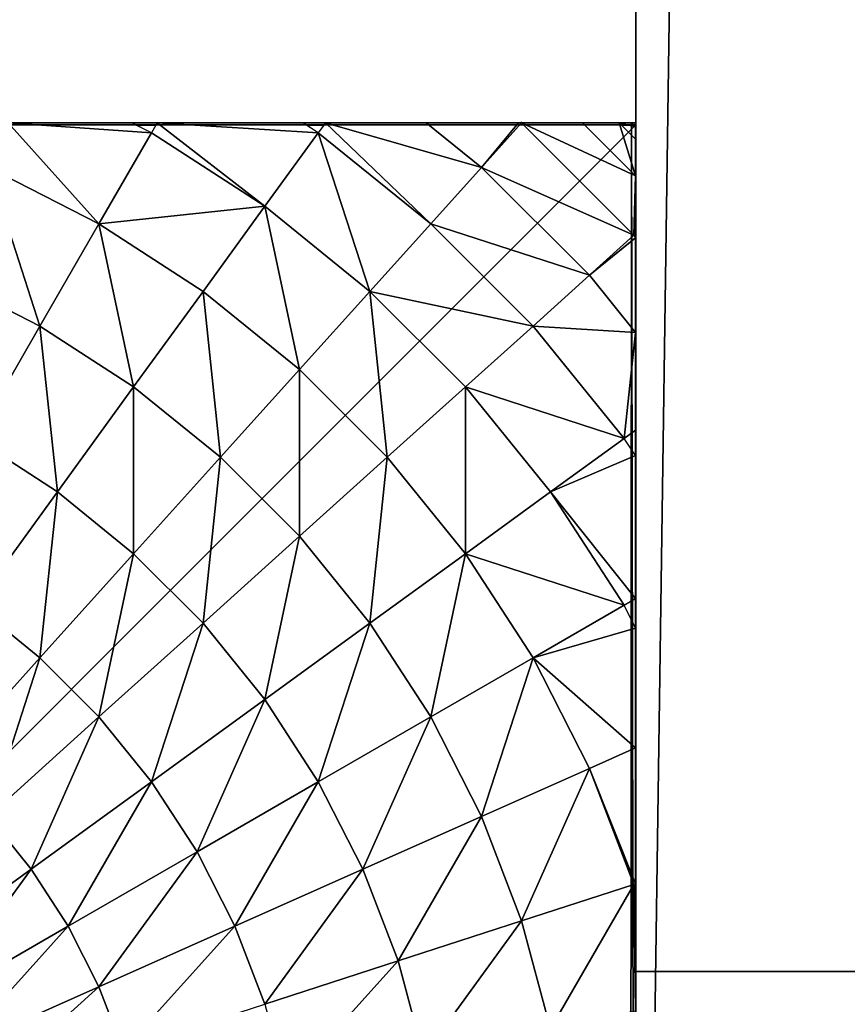
# Model space of a CAD drawing. Units: centimetres. Extents: x -245 to 422, y -471 to 466.
# Drawn here: x -51 to -48, y -190 to -187 of the extents above; entities that cross this region are included whole.
import ezdxf

# ---------------------------------------------------------------- set-up
doc = ezdxf.new("R2010")
doc.units = ezdxf.units.CM
doc.header["$LTSCALE"] = 2.54
doc.layers.get('0').update_dxf_attribs({"true_color": 0xffffff})

# ---------------------------------------------------------------- blocks, each defined once
blk = doc.blocks.new('Group#25')
at = {"color": 0}
mesh = blk.add_polyface(dxfattribs=at)
corners = [(0.0003, 7.987, 0), (0.0003, 0.064, 0.5901), (0.0003, 0.0204, 0), (0.0003, 0.1948, 1.1747), (0.0003, 0.3993, 1.7152), (0.0003, 0.411, 1.7428), (0, 0.4129, 1.7465), (0.0003, 0.4146, 1.7497), (0.0003, 0.5421, 2), (0.0003, 0.7702, 2.3511), (0.0003, 1.0336, 2.6765), (0.0011, 1.1852, 2.827), (0.0003, 1.3297, 2.9726), (0.0003, 1.6551, 3.2361), (0.0003, 2.0062, 3.4641), (0.0003, 2.3793, 3.6542), (0.0011, 2.7033, 3.7777), (0.0003, 2.7702, 3.8042), (0.0003, 3.1746, 3.9126), (0.0003, 3.5881, 3.9781), (0.0003, 4.0062, 4), (0.0003, 4.4243, 3.9781), (0.0003, 4.8379, 3.9126), (0.0003, 5.2423, 3.8042), (0.0003, 5.6332, 3.6542), (0.0003, 6.0062, 3.4641), (0.0003, 6.3574, 3.2361), (0.0003, 6.6827, 2.9726), (0.0003, 6.9788, 2.6765), (0.0003, 7.2423, 2.3511), (0.0003, 7.4703, 2), (0.0003, 7.6604, 1.627), (0.0003, 7.8104, 1.2361), (0.0003, 7.9188, 0.8317), (0.0003, 7.9843, 0.4181), (0.0003, 8.0062, 0)]
mesh.append_faces([[corners[k] for k in face] for face in [(0, 1, 2), (34, 0, 35)]], dxfattribs={"vtx0": -1, "color": 0})
mesh.append_faces([[corners[k] for k in face] for face in [(1, 0, 3), (3, 0, 4), (4, 0, 5), (5, 0, 6), (6, 0, 7), (7, 0, 8), (8, 0, 9), (9, 0, 10), (10, 0, 11), (11, 0, 12), (12, 0, 13), (13, 0, 14), (14, 0, 15), (15, 0, 16), (16, 0, 17), (17, 0, 18), (18, 0, 19), (19, 0, 20), (20, 0, 21), (21, 0, 22), (22, 0, 23), (23, 0, 24), (24, 0, 25), (25, 0, 26), (26, 0, 27), (27, 0, 28), (28, 0, 29), (29, 0, 30), (30, 0, 31), (31, 0, 32), (32, 0, 33), (33, 0, 34)]], dxfattribs={"vtx0": -1, "vtx1": -1, "color": 0})
mesh = blk.add_polyface(dxfattribs=at)
corners = [(0.0144, 0.0062, 0), (0.0003, 7.987, 0), (0.0003, 0.0204, 0), (0.0195, 8.0062, 0), (7.9922, 0.0062, 0), (7.9871, 8.0062, 0), (8.0003, 7.993, 0), (8.0003, 0.0142, 0)]
mesh.append_faces([[corners[k] for k in face] for face in [(0, 1, 2), (6, 4, 7)]], dxfattribs={"vtx0": -1, "color": 0})
mesh.append_faces([[corners[k] for k in face] for face in [(1, 0, 3), (3, 4, 5), (5, 4, 6)]], dxfattribs={"vtx0": -1, "vtx1": -1, "color": 0})
mesh.append_faces([[corners[k] for k in face] for face in [(3, 0, 4)]], dxfattribs={"vtx0": -1, "vtx2": -1, "color": 0})
mesh = blk.add_polyface(dxfattribs=at)
corners = [(1.902, 3.0681, 5.1651), (2.3413, 3.4637, 5.3772), (1.8158, 3.2929, 5.1651), (2.4069, 3.2929, 5.3772)]
mesh.append_faces([[corners[k] for k in face] for face in [(0, 1, 2), (1, 0, 3)]], dxfattribs={"vtx0": -1, "color": 0})
mesh = blk.add_polyface(dxfattribs=at)
corners = [(0.842, 2.9765, 4.574), (1.2376, 3.4158, 4.8964), (0.752, 3.3126, 4.574), (1.3142, 3.1299, 4.8964)]
mesh.append_faces([[corners[k] for k in face] for face in [(0, 1, 2), (1, 0, 3)]], dxfattribs={"vtx0": -1, "color": 0})
mesh = blk.add_polyface(dxfattribs=at)
corners = [(0.4045, 2.8344, 4.2015), (0.752, 3.3126, 4.574), (0.302, 3.217, 4.2015), (0.842, 2.9765, 4.574)]
mesh.append_faces([[corners[k] for k in face] for face in [(0, 1, 2), (1, 0, 3)]], dxfattribs={"vtx0": -1, "color": 0})
mesh = blk.add_polyface(dxfattribs=at)
corners = [(1.4202, 2.8536, 4.8964), (1.8158, 3.2929, 5.1651), (1.3142, 3.1299, 4.8964), (1.902, 3.0681, 5.1651)]
mesh.append_faces([[corners[k] for k in face] for face in [(0, 1, 2), (1, 0, 3)]], dxfattribs={"vtx0": -1, "color": 0})
mesh = blk.add_polyface(dxfattribs=at)
corners = [(2.0113, 2.8536, 5.1651), (2.4069, 3.2929, 5.3772), (1.902, 3.0681, 5.1651), (2.4899, 3.1299, 5.3772)]
mesh.append_faces([[corners[k] for k in face] for face in [(0, 1, 2), (1, 0, 3)]], dxfattribs={"vtx0": -1, "color": 0})
mesh = blk.add_polyface(dxfattribs=at)
corners = [(0.0065, 2.705, 3.7829), (0.0003, 3.1528, 3.893), (0.0003, 2.7283, 3.7829), (0.302, 3.217, 4.2015), (0.4045, 2.8344, 4.2015)]
mesh.append_faces([[corners[k] for k in face] for face in [(0, 1, 2), (3, 0, 4)]], dxfattribs={"vtx0": -1, "color": 0})
mesh.append_faces([[corners[k] for k in face] for face in [(1, 0, 3)]], dxfattribs={"vtx0": -1, "vtx1": -1, "color": 0})
mesh = blk.add_polyface(dxfattribs=at)
corners = [(0.9667, 2.6517, 4.574), (1.3142, 3.1299, 4.8964), (0.842, 2.9765, 4.574), (1.4202, 2.8536, 4.8964)]
mesh.append_faces([[corners[k] for k in face] for face in [(0, 1, 2), (1, 0, 3)]], dxfattribs={"vtx0": -1, "color": 0})
mesh = blk.add_polyface(dxfattribs=at)
corners = [(2.1425, 2.6517, 5.1651), (2.4899, 3.1299, 5.3772), (2.0113, 2.8536, 5.1651), (2.5895, 2.9765, 5.3772)]
mesh.append_faces([[corners[k] for k in face] for face in [(0, 1, 2), (1, 0, 3)]], dxfattribs={"vtx0": -1, "color": 0})
mesh = blk.add_polyface(dxfattribs=at)
corners = [(1.5546, 2.5899, 4.8964), (1.902, 3.0681, 5.1651), (1.4202, 2.8536, 4.8964), (2.0113, 2.8536, 5.1651)]
mesh.append_faces([[corners[k] for k in face] for face in [(0, 1, 2), (1, 0, 3)]], dxfattribs={"vtx0": -1, "color": 0})
mesh = blk.add_polyface(dxfattribs=at)
corners = [(0.5465, 2.4646, 4.2015), (0.842, 2.9765, 4.574), (0.4045, 2.8344, 4.2015), (0.9667, 2.6517, 4.574)]
mesh.append_faces([[corners[k] for k in face] for face in [(0, 1, 2), (1, 0, 3)]], dxfattribs={"vtx0": -1, "color": 0})
mesh = blk.add_polyface(dxfattribs=at)
corners = [(2.294, 2.4646, 5.1651), (2.5895, 2.9765, 5.3772), (2.1425, 2.6517, 5.1651), (2.7046, 2.8344, 5.3772)]
mesh.append_faces([[corners[k] for k in face] for face in [(0, 1, 2), (1, 0, 3)]], dxfattribs={"vtx0": -1, "color": 0})
mesh = blk.add_polyface(dxfattribs=at)
corners = [(0.1641, 2.2944, 3.7829), (0.4045, 2.8344, 4.2015), (0.0065, 2.705, 3.7829), (0.5465, 2.4646, 4.2015)]
mesh.append_faces([[corners[k] for k in face] for face in [(0, 1, 2), (1, 0, 3)]], dxfattribs={"vtx0": -1, "color": 0})
mesh = blk.add_polyface(dxfattribs=at)
corners = [(1.1247, 2.3417, 4.574), (1.4202, 2.8536, 4.8964), (0.9667, 2.6517, 4.574), (1.5546, 2.5899, 4.8964)]
mesh.append_faces([[corners[k] for k in face] for face in [(0, 1, 2), (1, 0, 3)]], dxfattribs={"vtx0": -1, "color": 0})
mesh = blk.add_polyface(dxfattribs=at)
corners = [(1.7158, 2.3417, 4.8964), (2.0113, 2.8536, 5.1651), (1.5546, 2.5899, 4.8964), (2.1425, 2.6517, 5.1651)]
mesh.append_faces([[corners[k] for k in face] for face in [(0, 1, 2), (1, 0, 3)]], dxfattribs={"vtx0": -1, "color": 0})
mesh = blk.add_polyface(dxfattribs=at)
corners = [(0.1641, 2.2944, 3.7829), (0.0003, 2.703, 3.7749), (0.0003, 2.2214, 3.5614), (0.0011, 2.7033, 3.7777), (0.0065, 2.705, 3.7829)]
mesh.append_faces([[corners[k] for k in face] for face in [(0, 1, 2), (3, 0, 4)]], dxfattribs={"vtx0": -1, "color": 0})
mesh.append_faces([[corners[k] for k in face] for face in [(1, 0, 3)]], dxfattribs={"vtx0": -1, "vtx1": -1, "color": 0})
mesh = blk.add_polyface(dxfattribs=at)
corners = [(0.7263, 2.1117, 4.2015), (0.9667, 2.6517, 4.574), (0.5465, 2.4646, 4.2015), (1.1247, 2.3417, 4.574)]
mesh.append_faces([[corners[k] for k in face] for face in [(0, 1, 2), (1, 0, 3)]], dxfattribs={"vtx0": -1, "color": 0})
mesh = blk.add_polyface(dxfattribs=at)
corners = [(1.902, 2.1117, 4.8964), (2.1425, 2.6517, 5.1651), (1.7158, 2.3417, 4.8964), (2.294, 2.4646, 5.1651)]
mesh.append_faces([[corners[k] for k in face] for face in [(0, 1, 2), (1, 0, 3)]], dxfattribs={"vtx0": -1, "color": 0})
mesh = blk.add_polyface(dxfattribs=at)
corners = [(1.3142, 2.0499, 4.574), (1.5546, 2.5899, 4.8964), (1.1247, 2.3417, 4.574), (1.7158, 2.3417, 4.8964)]
mesh.append_faces([[corners[k] for k in face] for face in [(0, 1, 2), (1, 0, 3)]], dxfattribs={"vtx0": -1, "color": 0})
mesh = blk.add_polyface(dxfattribs=at)
corners = [(0.3638, 1.9024, 3.7829), (0.5465, 2.4646, 4.2015), (0.1641, 2.2944, 3.7829), (0.7263, 2.1117, 4.2015)]
mesh.append_faces([[corners[k] for k in face] for face in [(0, 1, 2), (1, 0, 3)]], dxfattribs={"vtx0": -1, "color": 0})
mesh = blk.add_polyface(dxfattribs=at)
corners = [(2.1113, 1.9024, 4.8964), (2.294, 2.4646, 5.1651), (1.902, 2.1117, 4.8964), (2.4642, 2.2944, 5.1651)]
mesh.append_faces([[corners[k] for k in face] for face in [(0, 1, 2), (1, 0, 3)]], dxfattribs={"vtx0": -1, "color": 0})
mesh = blk.add_polyface(dxfattribs=at)
corners = [(0.942, 1.7795, 4.2015), (1.1247, 2.3417, 4.574), (0.7263, 2.1117, 4.2015), (1.3142, 2.0499, 4.574)]
mesh.append_faces([[corners[k] for k in face] for face in [(0, 1, 2), (1, 0, 3)]], dxfattribs={"vtx0": -1, "color": 0})
mesh = blk.add_polyface(dxfattribs=at)
corners = [(1.5331, 1.7795, 4.574), (1.7158, 2.3417, 4.8964), (1.3142, 2.0499, 4.574), (1.902, 2.1117, 4.8964)]
mesh.append_faces([[corners[k] for k in face] for face in [(0, 1, 2), (1, 0, 3)]], dxfattribs={"vtx0": -1, "color": 0})
mesh = blk.add_polyface(dxfattribs=at)
corners = [(0.3638, 1.9024, 3.7829), (0.0003, 1.7966, 3.3229), (0.0412, 1.7162, 3.3229), (0.0003, 2.2214, 3.5614), (0.1641, 2.2944, 3.7829)]
mesh.append_faces([[corners[k] for k in face] for face in [(0, 1, 2), (3, 0, 4)]], dxfattribs={"vtx0": -1, "color": 0})
mesh.append_faces([[corners[k] for k in face] for face in [(1, 0, 3)]], dxfattribs={"vtx0": -1, "vtx1": -1, "color": 0})
mesh = blk.add_polyface(dxfattribs=at)
corners = [(2.3413, 1.7162, 4.8964), (2.4642, 2.2944, 5.1651), (2.1113, 1.9024, 4.8964), (2.6513, 2.1429, 5.1651)]
mesh.append_faces([[corners[k] for k in face] for face in [(0, 1, 2), (1, 0, 3)]], dxfattribs={"vtx0": -1, "color": 0})
mesh = blk.add_polyface(dxfattribs=at)
corners = [(0.6034, 1.5335, 3.7829), (0.7263, 2.1117, 4.2015), (0.3638, 1.9024, 3.7829), (0.942, 1.7795, 4.2015)]
mesh.append_faces([[corners[k] for k in face] for face in [(0, 1, 2), (1, 0, 3)]], dxfattribs={"vtx0": -1, "color": 0})
mesh = blk.add_polyface(dxfattribs=at)
corners = [(1.7791, 1.5335, 4.574), (1.902, 2.1117, 4.8964), (1.5331, 1.7795, 4.574), (2.1113, 1.9024, 4.8964)]
mesh.append_faces([[corners[k] for k in face] for face in [(0, 1, 2), (1, 0, 3)]], dxfattribs={"vtx0": -1, "color": 0})
mesh = blk.add_polyface(dxfattribs=at)
corners = [(1.1913, 1.4717, 4.2015), (1.3142, 2.0499, 4.574), (0.942, 1.7795, 4.2015), (1.5331, 1.7795, 4.574)]
mesh.append_faces([[corners[k] for k in face] for face in [(0, 1, 2), (1, 0, 3)]], dxfattribs={"vtx0": -1, "color": 0})
mesh = blk.add_polyface(dxfattribs=at)
corners = [(0.6034, 1.5335, 3.7829), (0.0412, 1.7162, 3.3229), (0.302, 1.3146, 3.3229), (0.3638, 1.9024, 3.7829)]
mesh.append_faces([[corners[k] for k in face] for face in [(0, 1, 2), (1, 0, 3)]], dxfattribs={"vtx0": -1, "color": 0})
mesh = blk.add_polyface(dxfattribs=at)
corners = [(2.0495, 1.3146, 4.574), (2.1113, 1.9024, 4.8964), (1.7791, 1.5335, 4.574), (2.3413, 1.7162, 4.8964)]
mesh.append_faces([[corners[k] for k in face] for face in [(0, 1, 2), (1, 0, 3)]], dxfattribs={"vtx0": -1, "color": 0})
mesh = blk.add_polyface(dxfattribs=at)
corners = [(0.8802, 1.1917, 3.7829), (0.942, 1.7795, 4.2015), (0.6034, 1.5335, 3.7829), (1.1913, 1.4717, 4.2015)]
mesh.append_faces([[corners[k] for k in face] for face in [(0, 1, 2), (1, 0, 3)]], dxfattribs={"vtx0": -1, "color": 0})
mesh = blk.add_polyface(dxfattribs=at)
corners = [(1.4713, 1.1917, 4.2015), (1.5331, 1.7795, 4.574), (1.1913, 1.4717, 4.2015), (1.7791, 1.5335, 4.574)]
mesh.append_faces([[corners[k] for k in face] for face in [(0, 1, 2), (1, 0, 3)]], dxfattribs={"vtx0": -1, "color": 0})
mesh = blk.add_polyface(dxfattribs=at)
corners = [(0.302, 1.3146, 3.3229), (0.0011, 1.1852, 2.827), (0.0412, 1.1251, 2.8265), (0.0003, 1.6925, 3.2501), (0.0412, 1.7162, 3.3229)]
mesh.append_faces([[corners[k] for k in face] for face in [(0, 1, 2), (3, 0, 4)]], dxfattribs={"vtx0": -1, "color": 0})
mesh.append_faces([[corners[k] for k in face] for face in [(1, 0, 3)]], dxfattribs={"vtx0": -1, "vtx1": -1, "color": 0})
mesh = blk.add_polyface(dxfattribs=at)
corners = [(2.3413, 1.1251, 4.574), (2.3413, 1.7162, 4.8964), (2.0495, 1.3146, 4.574), (2.5895, 1.555, 4.8964)]
mesh.append_faces([[corners[k] for k in face] for face in [(0, 1, 2), (1, 0, 3)]], dxfattribs={"vtx0": -1, "color": 0})
mesh = blk.add_polyface(dxfattribs=at)
corners = [(0.6034, 0.9424, 3.3229), (0.6034, 1.5335, 3.7829), (0.302, 1.3146, 3.3229), (0.8802, 1.1917, 3.7829)]
mesh.append_faces([[corners[k] for k in face] for face in [(0, 1, 2), (1, 0, 3)]], dxfattribs={"vtx0": -1, "color": 0})
mesh = blk.add_polyface(dxfattribs=at)
corners = [(1.7791, 0.9424, 4.2015), (1.7791, 1.5335, 4.574), (1.4713, 1.1917, 4.2015), (2.0495, 1.3146, 4.574)]
mesh.append_faces([[corners[k] for k in face] for face in [(0, 1, 2), (1, 0, 3)]], dxfattribs={"vtx0": -1, "color": 0})
mesh = blk.add_polyface(dxfattribs=at)
corners = [(1.1913, 0.8806, 3.7829), (1.1913, 1.4717, 4.2015), (0.8802, 1.1917, 3.7829), (1.4713, 1.1917, 4.2015)]
mesh.append_faces([[corners[k] for k in face] for face in [(0, 1, 2), (1, 0, 3)]], dxfattribs={"vtx0": -1, "color": 0})
mesh = blk.add_polyface(dxfattribs=at)
corners = [(0.6034, 0.9424, 3.3229), (0.0412, 1.1251, 2.8265), (0.3638, 0.7267, 2.8265), (0.302, 1.3146, 3.3229)]
mesh.append_faces([[corners[k] for k in face] for face in [(0, 1, 2), (1, 0, 3)]], dxfattribs={"vtx0": -1, "color": 0})
mesh = blk.add_polyface(dxfattribs=at)
corners = [(2.1113, 0.7267, 4.2015), (2.0495, 1.3146, 4.574), (1.7791, 0.9424, 4.2015), (2.3413, 1.1251, 4.574)]
mesh.append_faces([[corners[k] for k in face] for face in [(0, 1, 2), (1, 0, 3)]], dxfattribs={"vtx0": -1, "color": 0})
mesh = blk.add_polyface(dxfattribs=at)
corners = [(0.942, 0.6038, 3.3229), (0.8802, 1.1917, 3.7829), (0.6034, 0.9424, 3.3229), (1.1913, 0.8806, 3.7829)]
mesh.append_faces([[corners[k] for k in face] for face in [(0, 1, 2), (1, 0, 3)]], dxfattribs={"vtx0": -1, "color": 0})
mesh = blk.add_polyface(dxfattribs=at)
corners = [(1.5331, 0.6038, 3.7829), (1.4713, 1.1917, 4.2015), (1.1913, 0.8806, 3.7829), (1.7791, 0.9424, 4.2015)]
mesh.append_faces([[corners[k] for k in face] for face in [(0, 1, 2), (1, 0, 3)]], dxfattribs={"vtx0": -1, "color": 0})
mesh = blk.add_polyface(dxfattribs=at)
corners = [(0.3638, 0.7267, 2.8265), (0.0003, 0.7492, 2.2991), (0.1641, 0.5469, 2.2991), (0.0412, 1.1251, 2.8265), (0.0003, 1.0953, 2.7271)]
mesh.append_faces([[corners[k] for k in face] for face in [(0, 1, 2), (1, 3, 4)]], dxfattribs={"vtx0": -1, "color": 0})
mesh.append_faces([[corners[k] for k in face] for face in [(1, 0, 3)]], dxfattribs={"vtx0": -1, "vtx2": -1, "color": 0})
mesh = blk.add_polyface(dxfattribs=at)
corners = [(2.4642, 0.5469, 4.2015), (2.3413, 1.1251, 4.574), (2.1113, 0.7267, 4.2015), (2.6513, 0.9671, 4.574)]
mesh.append_faces([[corners[k] for k in face] for face in [(0, 1, 2), (1, 0, 3)]], dxfattribs={"vtx0": -1, "color": 0})
mesh = blk.add_polyface(dxfattribs=at)
corners = [(0.942, 0.6038, 3.3229), (0.3638, 0.7267, 2.8265), (0.7263, 0.3642, 2.8265), (0.6034, 0.9424, 3.3229)]
mesh.append_faces([[corners[k] for k in face] for face in [(0, 1, 2), (1, 0, 3)]], dxfattribs={"vtx0": -1, "color": 0})
mesh = blk.add_polyface(dxfattribs=at)
corners = [(1.902, 0.3642, 3.7829), (1.7791, 0.9424, 4.2015), (1.5331, 0.6038, 3.7829), (2.1113, 0.7267, 4.2015)]
mesh.append_faces([[corners[k] for k in face] for face in [(0, 1, 2), (1, 0, 3)]], dxfattribs={"vtx0": -1, "color": 0})
mesh = blk.add_polyface(dxfattribs=at)
corners = [(1.3142, 0.3024, 3.3229), (1.1913, 0.8806, 3.7829), (0.942, 0.6038, 3.3229), (1.5331, 0.6038, 3.7829)]
mesh.append_faces([[corners[k] for k in face] for face in [(0, 1, 2), (1, 0, 3)]], dxfattribs={"vtx0": -1, "color": 0})
mesh = blk.add_polyface(dxfattribs=at)
corners = [(0.1641, 0.5469, 2.2991), (0, 0.4129, 1.7465), (0.0065, 0.4049, 1.7465), (0.0003, 0.4146, 1.7497), (0.0003, 0.7492, 2.2991)]
mesh.append_faces([[corners[k] for k in face] for face in [(0, 1, 2), (3, 0, 4)]], dxfattribs={"vtx0": -1, "color": 0})
mesh.append_faces([[corners[k] for k in face] for face in [(1, 0, 3)]], dxfattribs={"vtx0": -1, "vtx1": -1, "color": 0})
mesh = blk.add_polyface(dxfattribs=at)
corners = [(0.7263, 0.3642, 2.8265), (0.1641, 0.5469, 2.2991), (0.5465, 0.1645, 2.2991), (0.3638, 0.7267, 2.8265)]
mesh.append_faces([[corners[k] for k in face] for face in [(0, 1, 2), (1, 0, 3)]], dxfattribs={"vtx0": -1, "color": 0})
mesh = blk.add_polyface(dxfattribs=at)
corners = [(2.294, 0.1645, 3.7829), (2.1113, 0.7267, 4.2015), (1.902, 0.3642, 3.7829), (2.4642, 0.5469, 4.2015)]
mesh.append_faces([[corners[k] for k in face] for face in [(0, 1, 2), (1, 0, 3)]], dxfattribs={"vtx0": -1, "color": 0})
mesh = blk.add_polyface(dxfattribs=at)
corners = [(1.1247, 0.0416, 2.8265), (0.942, 0.6038, 3.3229), (0.7263, 0.3642, 2.8265), (1.3142, 0.3024, 3.3229)]
mesh.append_faces([[corners[k] for k in face] for face in [(0, 1, 2), (1, 0, 3)]], dxfattribs={"vtx0": -1, "color": 0})
mesh = blk.add_polyface(dxfattribs=at)
corners = [(1.902, 0.3642, 3.7829), (1.3142, 0.3024, 3.3229), (1.7158, 0.0416, 3.3229), (1.5331, 0.6038, 3.7829)]
mesh.append_faces([[corners[k] for k in face] for face in [(0, 1, 2), (1, 0, 3)]], dxfattribs={"vtx0": -1, "color": 0})
mesh = blk.add_polyface(dxfattribs=at)
corners = [(0.5465, 0.1645, 2.2991), (0.0065, 0.4049, 1.7465), (0.4045, 0.0069, 1.7465), (0.1641, 0.5469, 2.2991)]
mesh.append_faces([[corners[k] for k in face] for face in [(0, 1, 2), (1, 0, 3)]], dxfattribs={"vtx0": -1, "color": 0})
mesh = blk.add_polyface(dxfattribs=at)
corners = [(0.4045, 0.0069, 1.7465), (0.4001, 0.0062, 1.7329), (0.4032, 0.0054, 1.7391), (0.1888, 0.0062, 1.1747), (0.0003, 0.1948, 1.1747), (0.0065, 0.4049, 1.7465), (0.0003, 0.3993, 1.7152)]
mesh.append_faces([[corners[k] for k in face] for face in [(0, 1, 2), (4, 5, 6)]], dxfattribs={"vtx0": -1, "color": 0})
mesh.append_faces([[corners[k] for k in face] for face in [(1, 0, 3), (3, 0, 4)]], dxfattribs={"vtx0": -1, "vtx1": -1, "color": 0})
mesh.append_faces([[corners[k] for k in face] for face in [(4, 0, 5)]], dxfattribs={"vtx0": -1, "vtx2": -1, "color": 0})
mesh = blk.add_polyface(dxfattribs=at)
corners = [(0.0003, 0.0204, 0), (0.0003, 0.0281, 0.4181), (0.0003, 0.0062, 0), (0.0003, 0.064, 0.5901), (0.0003, 0.0936, 0.8317), (0.0003, 0.1948, 1.1747), (0.0003, 0.202, 1.2361), (0.0003, 0.3993, 1.7152), (0.0003, 0.352, 1.627)]
mesh.append_faces([[corners[k] for k in face] for face in [(0, 1, 2), (6, 7, 8)]], dxfattribs={"vtx0": -1, "color": 0})
mesh.append_faces([[corners[k] for k in face] for face in [(1, 3, 4), (4, 5, 6)]], dxfattribs={"vtx0": -1, "vtx1": -1, "color": 0})
mesh.append_faces([[corners[k] for k in face] for face in [(1, 0, 3), (4, 3, 5), (6, 5, 7)]], dxfattribs={"vtx0": -1, "vtx2": -1, "color": 0})
mesh = blk.add_polyface(dxfattribs=at)
corners = [(1.099, 0.0062, 2.7406), (0.5465, 0.1645, 2.2991), (0.742, 0.0062, 2.2991), (0.7263, 0.3642, 2.8265), (1.1247, 0.0416, 2.8265)]
mesh.append_faces([[corners[k] for k in face] for face in [(0, 1, 2), (3, 0, 4)]], dxfattribs={"vtx0": -1, "color": 0})
mesh.append_faces([[corners[k] for k in face] for face in [(1, 0, 3)]], dxfattribs={"vtx0": -1, "vtx1": -1, "color": 0})
mesh = blk.add_polyface(dxfattribs=at)
corners = [(2.2235, 0.0062, 3.569), (1.7158, 0.0416, 3.3229), (1.7853, 0.0062, 3.3229), (1.902, 0.3642, 3.7829), (2.294, 0.1645, 3.7829)]
mesh.append_faces([[corners[k] for k in face] for face in [(0, 1, 2), (3, 0, 4)]], dxfattribs={"vtx0": -1, "color": 0})
mesh.append_faces([[corners[k] for k in face] for face in [(1, 0, 3)]], dxfattribs={"vtx0": -1, "vtx1": -1, "color": 0})
mesh = blk.add_polyface(dxfattribs=at)
corners = [(1.6954, 0.0062, 3.26), (1.1247, 0.0416, 2.8265), (1.1792, 0.0062, 2.8265), (1.3142, 0.3024, 3.3229), (1.7158, 0.0416, 3.3229)]
mesh.append_faces([[corners[k] for k in face] for face in [(0, 1, 2), (3, 0, 4)]], dxfattribs={"vtx0": -1, "color": 0})
mesh.append_faces([[corners[k] for k in face] for face in [(1, 0, 3)]], dxfattribs={"vtx0": -1, "vtx1": -1, "color": 0})
mesh = blk.add_polyface(dxfattribs=at)
corners = [(0.0581, 0.0062, 0.5901), (0.0003, 0.1948, 1.1747), (0.0003, 0.064, 0.5901), (0.1888, 0.0062, 1.1747)]
mesh.append_faces([[corners[k] for k in face] for face in [(0, 1, 2), (1, 0, 3)]], dxfattribs={"vtx0": -1, "color": 0})
mesh = blk.add_polyface(dxfattribs=at)
corners = [(0.4153, 0.0062, 1.7628), (0.4045, 0.0069, 1.7465), (0.407, 0.0049, 1.7465), (0.5465, 0.1645, 2.2991), (0.742, 0.0062, 2.2991)]
mesh.append_faces([[corners[k] for k in face] for face in [(0, 1, 2), (3, 0, 4)]], dxfattribs={"vtx0": -1, "color": 0})
mesh.append_faces([[corners[k] for k in face] for face in [(1, 0, 3)]], dxfattribs={"vtx0": -1, "vtx1": -1, "color": 0})
mesh = blk.add_polyface(dxfattribs=at)
corners = [(0.0581, 0.0062, 0.5901), (0.0003, 0.0204, 0), (0.0144, 0.0062, 0), (0.0003, 0.064, 0.5901)]
mesh.append_faces([[corners[k] for k in face] for face in [(0, 1, 2), (1, 0, 3)]], dxfattribs={"vtx0": -1, "color": 0})
mesh = blk.add_polyface(dxfattribs=at)
corners = [(0.0222, 0.0062, 0.4181), (0.0144, 0.0062, 0), (0.0003, 0.0062, 0), (0.0581, 0.0062, 0.5901), (0.0877, 0.0062, 0.8317), (0.1888, 0.0062, 1.1747), (0.196, 0.0062, 1.2361), (0.4001, 0.0062, 1.7329), (0.3461, 0.0062, 1.627)]
mesh.append_faces([[corners[k] for k in face] for face in [(0, 1, 2), (7, 6, 8)]], dxfattribs={"vtx0": -1, "color": 0})
mesh.append_faces([[corners[k] for k in face] for face in [(1, 0, 3), (3, 4, 5), (5, 6, 7)]], dxfattribs={"vtx0": -1, "vtx1": -1, "color": 0})
mesh.append_faces([[corners[k] for k in face] for face in [(3, 0, 4), (5, 4, 6)]], dxfattribs={"vtx0": -1, "vtx2": -1, "color": 0})
mesh = blk.add_polyface(dxfattribs=at)
corners = [(0.0581, 0.0062, 0.5901), (7.9922, 0.0062, 0), (0.0144, 0.0062, 0), (7.9485, 0.0062, 0.5901), (0.1888, 0.0062, 1.1747), (7.8177, 0.0062, 1.1747), (0.4001, 0.0062, 1.7329), (7.624, 0.0062, 1.6867), (7.5542, 0.0062, 1.8236), (0.4032, 0.0054, 1.7391), (0.407, 0.0049, 1.7465), (0.4153, 0.0062, 1.7628), (0.5362, 0.0062, 2), (7.2646, 0.0062, 2.2991), (0.7642, 0.0062, 2.3511), (6.9076, 0.0062, 2.7406), (1.0277, 0.0062, 2.6765), (1.1792, 0.0062, 2.8265), (6.8916, 0.0062, 2.7578), (6.7992, 0.0062, 2.8502), (1.3237, 0.0062, 2.9726), (6.3112, 0.0062, 3.26), (1.6491, 0.0062, 3.2361), (1.7853, 0.0062, 3.3229), (6.2682, 0.0062, 3.2901), (6.2176, 0.0044, 3.3229), (2.2235, 0.0062, 3.569), (6.1943, 0.0062, 3.3381), (5.7831, 0.0062, 3.569), (2.6911, 0.0062, 3.7762), (5.3547, 0.0062, 3.7588), (5.303, 0.0036, 3.7786), (2.7051, 0.0055, 3.7816), (5.2918, 0.0042, 3.7829), (2.7087, 0.0058, 3.7829), (2.7121, 0.0062, 3.7842), (5.2758, 0.0062, 3.7891), (3.1536, 0.0062, 3.8987), (4.853, 0.0062, 3.8987), (3.5831, 0.0062, 3.9659), (4.4234, 0.0062, 3.9659), (4.0033, 0.0062, 3.988)]
mesh.append_faces([[corners[k] for k in face] for face in [(0, 1, 2), (40, 39, 41)]], dxfattribs={"vtx0": -1, "color": 0})
mesh.append_faces([[corners[k] for k in face] for face in [(1, 0, 3), (3, 4, 5), (5, 6, 7), (7, 6, 8), (8, 12, 13), (13, 14, 15), (15, 17, 18), (18, 17, 19), (19, 20, 21), (21, 23, 24), (24, 23, 25), (25, 26, 27), (27, 26, 28), (28, 29, 30), (30, 29, 31), (31, 32, 33), (33, 35, 36), (36, 37, 38), (38, 39, 40)]], dxfattribs={"vtx0": -1, "vtx1": -1, "color": 0})
mesh.append_faces([[corners[k] for k in face] for face in [(3, 0, 4), (5, 4, 6), (8, 6, 9), (8, 9, 10), (8, 10, 11), (8, 11, 12), (13, 12, 14), (15, 14, 16), (15, 16, 17), (19, 17, 20), (21, 20, 22), (21, 22, 23), (25, 23, 26), (28, 26, 29), (31, 29, 32), (33, 32, 34), (33, 34, 35), (36, 35, 37), (38, 37, 39)]], dxfattribs={"vtx0": -1, "vtx2": -1, "color": 0})
mesh = blk.add_polyface(dxfattribs=at)
corners = [(2.0003, 0.0062, 3.4641), (2.2235, 0.0062, 3.569), (1.7853, 0.0062, 3.3229), (2.3733, 0.0062, 3.6542), (2.6911, 0.0062, 3.7762)]
mesh.append_faces([[corners[k] for k in face] for face in [(0, 1, 2), (1, 3, 4)]], dxfattribs={"vtx0": -1, "color": 0})
mesh.append_faces([[corners[k] for k in face] for face in [(1, 0, 3)]], dxfattribs={"vtx0": -1, "vtx2": -1, "color": 0})
blk = doc.blocks.new('Grupa#38')
at = {"color": 252, "true_color": 0x8e8e8e}
blk.add_blockref('Group#25', (0, 0, 73.529), dxfattribs=at)
at = {"color": 0}
mesh = blk.add_polyface(dxfattribs=at)
corners = [(8, 8.0142, -15), (0, 0.0142, -15), (0, 8.0142, -15), (8, 0.0142, -15)]
mesh.append_faces([[corners[k] for k in face] for face in [(0, 1, 2), (1, 0, 3)]], dxfattribs={"vtx0": -1, "color": 0})
mesh = blk.add_polyface(dxfattribs=at)
corners = [(0, 8.0142, 73.529), (0, 0.0142, -15), (0, 0.0142, 73.529), (0, 8.0142, -15)]
mesh.append_faces([[corners[k] for k in face] for face in [(0, 1, 2), (1, 0, 3)]], dxfattribs={"vtx0": -1, "color": 0})
mesh = blk.add_polyface(dxfattribs=at)
corners = [(8, 0.0142, 73.529), (0, 8.0142, 73.529), (0, 0.0142, 73.529), (8, 8.0142, 73.529)]
mesh.append_faces([[corners[k] for k in face] for face in [(0, 1, 2), (1, 0, 3)]], dxfattribs={"vtx0": -1, "color": 0})
mesh = blk.add_polyface(dxfattribs=at)
corners = [(8, 0.0142, 73.529), (0, 0.0142, -15), (8, 0.0142, -15), (0, 0.0142, 73.529)]
mesh.append_faces([[corners[k] for k in face] for face in [(0, 1, 2), (1, 0, 3)]], dxfattribs={"vtx0": -1, "color": 0})
blk = doc.blocks.new('Grupa#37')
at = {"color": 252, "true_color": 0x8e8e8e}
mesh = blk.add_polyface(dxfattribs=at)
corners = [(0, 103.3548, 118.8499), (0, 0), (0, 0, 15.6397), (0, 11.8822), (0, 103.3548, 91.303)]
mesh.append_faces([[corners[k] for k in face] for face in [(0, 1, 2), (3, 0, 4)]], dxfattribs={"vtx0": -1, "color": 252})
mesh.append_faces([[corners[k] for k in face] for face in [(1, 0, 3)]], dxfattribs={"vtx0": -1, "vtx1": -1, "color": 252})
mesh = blk.add_polyface(dxfattribs=at)
corners = [(1.5, 0, 15.6397), (0, 103.3548, 118.8499), (0, 0, 15.6397), (1.5, 103.3548, 118.8499)]
mesh.append_faces([[corners[k] for k in face] for face in [(0, 1, 2), (1, 0, 3)]], dxfattribs={"vtx0": -1, "color": 252})
mesh = blk.add_polyface(dxfattribs=at)
corners = [(0, 11.8822), (1.5, 0), (0, 0), (1.5, 11.8822)]
mesh.append_faces([[corners[k] for k in face] for face in [(0, 1, 2), (1, 0, 3)]], dxfattribs={"vtx0": -1, "color": 252})
mesh = blk.add_polyface(dxfattribs=at)
corners = [(1.5, 0, 15.6397), (0, 0), (1.5, 0), (0, 0, 15.6397)]
mesh.append_faces([[corners[k] for k in face] for face in [(0, 1, 2), (1, 0, 3)]], dxfattribs={"vtx0": -1, "color": 252})
blk = doc.blocks.new('Grupa#36')
at = {"color": 252, "true_color": 0x8e8e8e}
mesh = blk.add_polyface(dxfattribs=at)
corners = [(0, 100.4618, 122.7735), (0, -5, 3.7778), (0, -5, 18.7564), (0, 100.4618, 106.9905)]
mesh.append_faces([[corners[k] for k in face] for face in [(0, 1, 2), (1, 0, 3)]], dxfattribs={"vtx0": -1, "color": 252})
mesh = blk.add_polyface(dxfattribs=at)
corners = [(1.5, 100.4618, 106.9905), (0, -5, 3.7778), (0, 100.4618, 106.9905), (1.5, -5, 3.7778)]
mesh.append_faces([[corners[k] for k in face] for face in [(0, 1, 2), (1, 0, 3)]], dxfattribs={"vtx0": -1, "color": 252})
mesh = blk.add_polyface(dxfattribs=at)
corners = [(1.5, -5, 18.7564), (0, 100.4618, 122.7735), (0, -5, 18.7564), (1.5, 100.4618, 122.7735)]
mesh.append_faces([[corners[k] for k in face] for face in [(0, 1, 2), (1, 0, 3)]], dxfattribs={"vtx0": -1, "color": 252})
blk = doc.blocks.new('STEEL+ burta schod_w 120#2')
at = {"color": 252, "true_color": 0x8e8e8e}
for name, p in [('Grupa#37', (-1.5, 5)), ('Grupa#36', (-1.5, 5, 60.1059))]:
    blk.add_blockref(name, p, dxfattribs=at)
blk = doc.blocks.new('Grupa#46')
at = {"color": 0}
blk.add_blockref('STEEL+ burta schod_w 120#2', (11.4338, 0), dxfattribs=at)
blk = doc.blocks.new('STEEL schody 120 65 lidka')
at = {"color": 3, "true_color": 0x00ff00}
blk.add_blockref('Grupa#46', (0, 0), dxfattribs=at)
at = {"color": 253, "true_color": 0xa8a8a8, "rotation": 180}
blk.add_blockref('Grupa#38', (9.9338, 8.0142, 15), dxfattribs=at)
blk = doc.blocks.new('1709 2d')
for p, q in [((3535.649, 192.966), (3535.647, 135.474)), ((3517.797, 135.474), (3508.739, 135.474)), ((3517.797, 135.474), (3518.696, 135.474)), ((3517.953, 135.394), (3517.797, 135.474)), ((3517.953, 135.394), (3518.65, 135.394)), ((3518.491, 135.12), (3517.953, 135.394)), ((3518.65, 135.394), (3518.491, 135.12)), ((3518.696, 135.474), (3518.65, 135.394)), ((3523.857, 135.474), (3518.696, 135.474)), ((3523.857, 135.474), (3524.66, 135.474)), ((3523.98, 135.394), (3523.857, 135.474)), ((3523.98, 135.394), (3524.602, 135.394)), ((3524.403, 135.12), (3523.98, 135.394)), ((3524.602, 135.394), (3524.403, 135.12)), ((3524.66, 135.474), (3524.602, 135.394)), ((3524.66, 135.474), (3531.496, 135.474)), ((3531.58, 135.487), (3531.496, 135.474)), ((3531.617, 135.482), (3531.58, 135.487)), ((3531.649, 135.474), (3531.617, 135.482)), ((3531.649, 135.474), (3535.505, 135.474)), ((3535.148, 135.394), (3535.585, 135.394)), ((3535.505, 135.474), (3535.647, 135.474)), ((3535.585, 135.394), (3535.505, 135.474)), ((3535.647, 135.332), (3535.585, 135.394)), ((3535.585, 135.394), (3535.649, 135.394)), ((3535.649, 135.394), (3535.647, 135.474)), ((3535.647, 135.332), (3535.649, 135.394)), ((3535.647, 135.332), (3535.647, 131.543)), ((3535.647, 131.543), (3535.585, 131.486)), ((3535.647, 131.425), (3535.647, 131.543)), ((3535.647, 131.425), (3535.585, 131.486)), ((3535.647, 124.583), (3535.647, 131.425)), ((3535.647, 124.583), (3535.237, 124.285)), ((3535.639, 123.684), (3535.647, 124.583)), ((3535.639, 123.684), (3535.237, 124.285)), ((3535.647, 122.239), (3535.639, 123.684)), ((3535.647, 122.239), (3535.647, 118.611)), ((3535.647, 118.611), (3535.237, 118.374)), ((3535.647, 117.57), (3535.237, 118.374)), ((3535.647, 117.57), (3535.647, 118.611)), ((3535.647, 111.743), (3535.647, 117.57)), ((3535.638, 108.503), (3535.647, 111.743)), ((3535.638, 108.503), (3535.585, 108.486)), ((3535.647, 108.253), (3535.585, 108.486)), ((3535.647, 108.253), (3535.638, 108.503)), ((3535.647, 108.253), (3535.647, 82.745))]:
    blk.add_line(p, q)

msp = doc.modelspace()

# ---------------------------------------------------------------- block references
at = {"xscale": 0.1, "yscale": 0.1, "zscale": 0.1}
msp.add_blockref('1709 2d', (-402.7422, -200.5766, 0.3073), dxfattribs=at)
at = {"color": 0}
msp.add_blockref('STEEL schody 120 65 lidka', (-59.111, -195.0371, 0.2947), dxfattribs=at)

doc.saveas('drawing.dxf')
